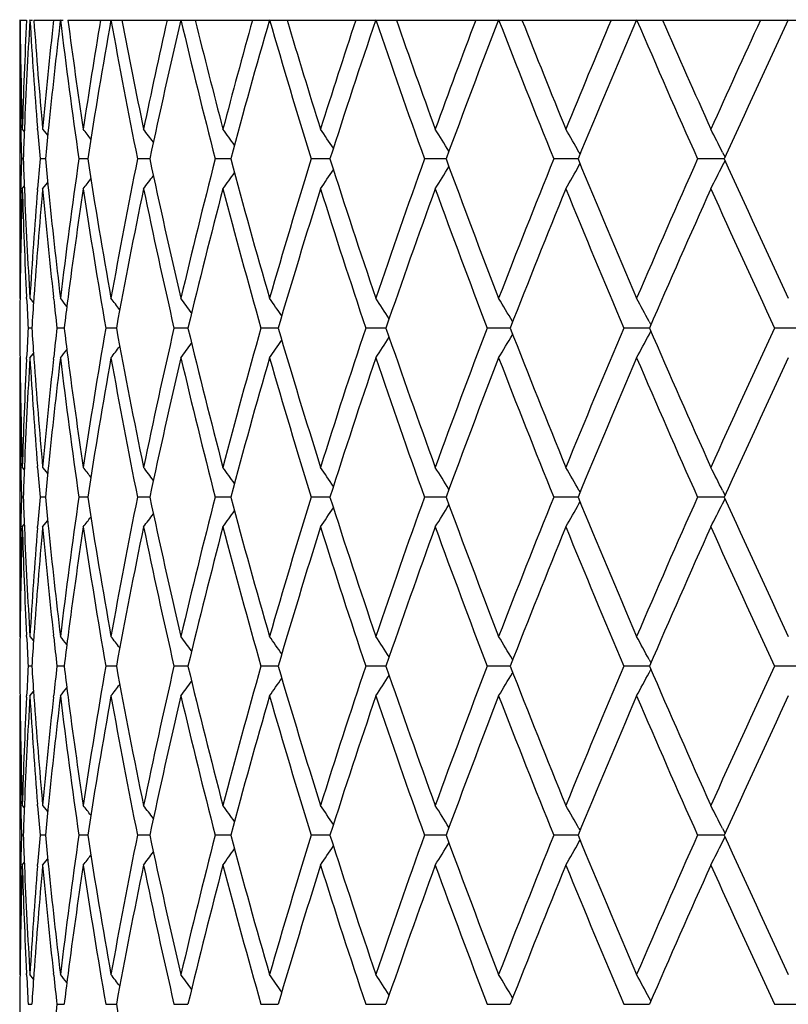
# Model space of a CAD drawing. Units: inches. Extents: x 0 to 11, y 0 to 8.5.
# Drawn here: x 8.6 to 8.7, y 1.7 to 1.9 of the extents above; entities that cross this region are included whole.
import ezdxf

# ---------------------------------------------------------------- set-up
doc = ezdxf.new("R2010")
doc.units = ezdxf.units.IN
doc.header["$LTSCALE"] = 0.605
doc.header["$MEASUREMENT"] = 0
doc.layers.get('0').update_dxf_attribs({"linetype": 'CONTINUOUS'})

msp = doc.modelspace()

# ---------------------------------------------------------------- linework, layer by layer
at = {"color": 7, "linetype": 'Continuous'}
for p, q in [((8.5688025414, 1.8515567914), (8.5688025414, 1.8141972407)), ((8.5688455026, 1.8515145706), (8.5697303539, 1.8515145706)), ((8.5701379382, 1.8515145706), (8.5705196844, 1.8515145706)), ((8.5701720675, 1.8515567915), (8.5701680553, 1.8514887579)), ((8.5701766649, 1.8514823135), (8.5701720675, 1.8515567915)), ((8.570699233, 1.8515145706), (8.5746342459, 1.8515145706)), ((8.5742656412, 1.8515567915), (8.5742478989, 1.8514073019)), ((8.575271235, 1.8515145706), (8.675604055099999, 1.8515145706)), ((8.568946629500001, 1.8368654403), (8.5689432457, 1.837028515)), ((8.5691451577, 1.8368695598), (8.5694158453, 1.8365349094)), ((8.5691451577, 1.8368695598), (8.5694157948, 1.8365348684)), ((8.5694353795, 1.837028515), (8.569428627, 1.8368583136)), ((8.5712059094, 1.8368149572), (8.5711886225, 1.837028515)), ((8.5718804562, 1.8368695598), (8.5725591345, 1.8360199572)), ((8.5726596321, 1.837028515), (8.5726362828, 1.8367942319)), ((8.5692763949, 1.8328770203), (8.569035132, 1.8328770207)), ((8.5722515385, 1.8328770194), (8.57153036, 1.8328770207)), ((8.577927942999999, 1.8328770186), (8.5767347537, 1.8328770207)), ((8.5862434171, 1.8328770179), (8.584591292799999, 1.8328770207)), ((8.5971068573, 1.8328770172), (8.595013899400001, 1.8328770207)), ((8.610399243, 1.8328770165), (8.6078883811, 1.8328770207)), ((8.62597494, 1.8328770159), (8.6230736825, 1.8328770207)), ((8.6436632971, 1.8328770152), (8.6404034303, 1.8328770207)), ((8.6437887269, 1.8337669551), (8.6439283557, 1.8335188236)), ((8.663270516499999, 1.8328770145), (8.659687756, 1.8328770207)), ((8.6630413959, 1.8337669551), (8.6633731758, 1.8331036856)), ((8.6630413959, 1.8337669551), (8.663373132, 1.8331036304)), ((8.6437887253, 1.8319870618), (8.643928314, 1.8322352651)), ((8.6630413946, 1.8319870618), (8.6633731365, 1.8326504045)), ((8.568943252999999, 1.828725958), (8.5689464198, 1.828888552)), ((8.5691451577, 1.8288844328), (8.5694157981, 1.8292191309)), ((8.569428415399999, 1.8288956786), (8.569435364, 1.8287259584)), ((8.5711886527, 1.828725958), (8.5712056391, 1.8289390364)), ((8.5718804562, 1.8288844328), (8.5725591223, 1.8297340678)), ((8.5726360095, 1.8289597615), (8.5726595939, 1.8287259584)), ((8.568846754099999, 1.8143556043), (8.5688452499, 1.8141968361)), ((8.569733794, 1.8141749243), (8.569724594, 1.8143556039)), ((8.5707074821, 1.8143556043), (8.5706938944, 1.8141608362)), ((8.5733597246, 1.8140969407), (8.5733313841, 1.8143556038)), ((8.5733600321, 1.8140969407), (8.5733313841, 1.8143556039)), ((8.5752863915, 1.8143556043), (8.5752494716, 1.8140700427)), ((8.5688025414, 1.8141972407), (8.5688447884, 1.814145125)), ((8.5701720675, 1.8141972407), (8.5706546662, 1.8135976851)), ((8.653188159199999, 1.8110945145), (8.6534293857, 1.8106412372)), ((8.5704235814, 1.8102045391), (8.5699416821, 1.8102045391)), ((8.5747552962, 1.8102045392), (8.5737967668, 1.8102045391)), ((8.5817608457, 1.8102045392), (8.580336186, 1.8102045391)), ((8.5913634741, 1.8102045392), (8.5894882925, 1.8102045391)), ((8.6034579725, 1.8102045393), (8.6011528139, 1.8102045391)), ((8.617911830499999, 1.8102045393), (8.6152019512, 1.8102045391)), ((8.6345666877, 1.8102045393), (8.6314817793, 1.8102045391)), ((8.6532400699, 1.8102045394), (8.649813932699999, 1.8102045391)), ((8.653188159199999, 1.8093145648), (8.653429382, 1.8097678454)), ((8.673737215900001, 1.8102045394), (8.6699975608, 1.8102045391)), ((8.5701720675, 1.8062118398), (8.5706546031, 1.8068114459)), ((8.5752491391, 1.8063390377), (8.575286391599999, 1.8060534712)), ((8.5688025414, 1.8062118398), (8.568844759700001, 1.8062639786)), ((8.5688025414, 1.8062118398), (8.5688025414, 1.7688522987)), ((8.568845047, 1.8062122444), (8.568846754099999, 1.8060534712)), ((8.569724594, 1.8060534708), (8.5697335669, 1.8062341562)), ((8.5706936517, 1.8062482443), (8.5707074822, 1.8060534712)), ((8.573331384, 1.8060534708), (8.5733597251, 1.8063121397)), ((8.5689466272, 1.7915205191), (8.568943252999999, 1.791683122)), ((8.5691451577, 1.7915246389), (8.5694158483, 1.7911899823)), ((8.5694353639, 1.7916831224), (8.569428630099999, 1.7915133925)), ((8.5712059019, 1.7914700347), (8.5711886528, 1.791683122)), ((8.5718804562, 1.7915246389), (8.572559141000001, 1.7906750214)), ((8.5726595937, 1.7916831224), (8.5726362912, 1.7914493097)), ((8.6437887235, 1.7884220139), (8.6439283604, 1.7881738657)), ((8.6630413929, 1.7884220139), (8.6633731782, 1.7877587274)), ((8.6630413929, 1.7884220139), (8.6633731344, 1.7877586722)), ((8.569276394800001, 1.787532057), (8.5690351321, 1.7875320566)), ((8.5722515381, 1.7875320578), (8.5715303603, 1.7875320566)), ((8.5779279424, 1.7875320585), (8.5767347543, 1.7875320566)), ((8.5862434163, 1.7875320591), (8.5845912936, 1.7875320566)), ((8.5971068562, 1.7875320597), (8.5950139004, 1.7875320566)), ((8.6103992416, 1.7875320603), (8.6078883823, 1.7875320566)), ((8.6259749383, 1.7875320609), (8.6230736839, 1.7875320566)), ((8.6436632953, 1.7875320615), (8.6404034318, 1.7875320566)), ((8.6437887251, 1.7866421217), (8.6439283056, 1.7868903083)), ((8.6632705145, 1.7875320621), (8.6596877577, 1.7875320566)), ((8.663041394299999, 1.7866421217), (8.6633731304, 1.7873054467)), ((8.5718804562, 1.7835395178), (8.5725591146, 1.7843891371)), ((8.5689432529, 1.7833809346), (8.5689464218, 1.7835436374)), ((8.5691451577, 1.7835395178), (8.569415794500001, 1.7838742091)), ((8.5694284114, 1.7835507639), (8.5694353643, 1.783380935)), ((8.5711886521, 1.7833809346), (8.571205647000001, 1.7835941208)), ((8.572635999700001, 1.7836148453), (8.572659594600001, 1.783380935)), ((8.5688025414, 1.7688522987), (8.5688447893, 1.7688001825)), ((8.5688467553, 1.7690106983), (8.5688452508, 1.768851894)), ((8.56973379, 1.7688299826), (8.5697245884, 1.7690106979)), ((8.5701720675, 1.7688522987), (8.5706546728, 1.7682527422)), ((8.5707074902, 1.7690106983), (8.5706939002, 1.7688158945)), ((8.5733597151, 1.7687519993), (8.5733313714, 1.7690106972)), ((8.5733600229, 1.7687519999), (8.5733313716, 1.7690106979)), ((8.5752864063, 1.7690106983), (8.5752494827, 1.7687251017)), ((8.6531882278, 1.7657494828), (8.6534294348, 1.7652962481)), ((8.5704235894, 1.7648595428), (8.569941675599999, 1.7648595455)), ((8.574755311699999, 1.7648595403), (8.5737967531, 1.7648595455)), ((8.581760869, 1.764859538), (8.5803361654, 1.7648595455)), ((8.5913635049, 1.7648595359), (8.5894882651, 1.7648595455)), ((8.6034580108, 1.7648595339), (8.6011527801, 1.7648595455)), ((8.617911876, 1.7648595319), (8.6152019113, 1.7648595455)), ((8.6345667402, 1.7648595299), (8.6314817337, 1.7648595455)), ((8.653240129, 1.7648595279), (8.6498138821, 1.7648595455)), ((8.6531882284, 1.7639695432), (8.6534294482, 1.7644228262)), ((8.673737273099999, 1.7648595257), (8.6699975056, 1.7648595455)), ((8.5701720675, 1.7608666374), (8.5706546276, 1.7614662837)), ((8.5688025414, 1.7608666374), (8.5688447635, 1.7609187818)), ((8.5688025414, 1.7608666374), (8.5688025414, 1.7235071371)), ((8.5688450513, 1.7608670418), (8.568846755, 1.7607085936)), ((8.5697245901, 1.7607085932), (8.5697335471, 1.7608889548)), ((8.5706936799, 1.7609030442), (8.5707074877, 1.7607085936)), ((8.5733313754, 1.7607085932), (8.573359682000001, 1.7609669435)), ((8.575249189800001, 1.7609938439), (8.5752864018, 1.7607085936)), ((8.5689466116, 1.7461758884), (8.5689432477, 1.7463379965)), ((8.5691451577, 1.7461800084), (8.5694158776, 1.7458453161)), ((8.5694353751, 1.7463379969), (8.5694286609, 1.7461687607)), ((8.5712058404, 1.7461253995), (8.571188631, 1.7463379965)), ((8.5718804562, 1.7461800084), (8.5725592092, 1.7453303066)), ((8.5726596214, 1.7463379969), (8.5726363673, 1.7461046713)), ((8.6437889121, 1.7430770482), (8.643928540700001, 1.7428289138)), ((8.6630415608, 1.7430770482), (8.663373357200001, 1.7424137365)), ((8.6630415608, 1.7430770482), (8.663373313400001, 1.7424136813)), ((8.569276408, 1.7421870431), (8.569035122899999, 1.7421870421)), ((8.5722515738, 1.742187045), (8.5715303288, 1.7421870421)), ((8.5779280001, 1.7421870467), (8.576734700800001, 1.7421870421)), ((8.5862434956, 1.7421870482), (8.5845912187, 1.7421870421)), ((8.5971069564, 1.7421870497), (8.5950138049, 1.7421870421)), ((8.610399361599999, 1.7421870511), (8.6078882673, 1.7421870421)), ((8.625975077, 1.7421870525), (8.6230735506, 1.7421870421)), ((8.643663451, 1.742187054), (8.6404032817, 1.7421870421)), ((8.6632706858, 1.7421870555), (8.6596875925, 1.7421870421)), ((8.6630415563, 1.7412970745), (8.6633733039, 1.7419604171)), ((8.643788907100001, 1.7412970745), (8.6439284776, 1.7415452412)), ((8.5718804562, 1.7381941879), (8.5725591729, 1.7390438681)), ((8.5689432471, 1.7380359407), (8.568946409299999, 1.7381983081)), ((8.5691451577, 1.7381941879), (8.569415819, 1.7385289046)), ((8.569428437200001, 1.7382054354), (8.5694353764, 1.7380359407)), ((8.5711886286, 1.7380359407), (8.5712055965, 1.7382487943)), ((8.5726360631, 1.7382695212), (8.5726596245, 1.7380359407)), ((8.5688447859, 1.723455024), (8.5688025414, 1.7235071371)), ((8.568846752799999, 1.7236656359), (8.5688452473, 1.7235067325)), ((8.569733806799999, 1.723484821), (8.5697245998, 1.7236656355)), ((8.570654649, 1.7229075968), (8.5701720675, 1.7235071371)), ((8.5707074738, 1.7236656359), (8.5706938766, 1.7234707335)), ((8.5733597527, 1.7234068398), (8.5733313971, 1.7236656362)), ((8.5733600601, 1.7234068388), (8.5733313969, 1.7236656355)), ((8.5752863762, 1.7236656359), (8.5752494388, 1.7233799419)), ((8.5699416909, 1.7195145706), (8.570423570900001, 1.7195145706)), ((8.573796785, 1.7195145706), (8.5747552763, 1.7195145706)), ((8.5803362135, 1.7195145706), (8.5817608166, 1.7195145706)), ((8.589488329, 1.7195145706), (8.591363436, 1.7195145706)), ((8.601152858999999, 1.7195145706), (8.6034579259, 1.7195145706)), ((8.6152020045, 1.7195145706), (8.6179117758, 1.7195145706)), ((8.63148184, 1.7195145706), (8.6345666256, 1.7195145706)), ((8.6498140004, 1.7195145706), (8.6532400011, 1.7195145706)), ((8.653424812, 1.719959714), (8.653188111699999, 1.7204044767)), ((8.6699976345, 1.7195145706), (8.6737371411, 1.7195145706))]:
    msp.add_line(p, q, dxfattribs=at)
for centre, radius, start, end in [((9.3191243659, 1.8515587315), 0.7503218245000001, 180.0001481464, 181.1096201285), ((9.319648064199999, 1.8595513481), 0.7508455741, 180.6132848657, 181.7310729647), ((9.322218365, 1.8141118951), 0.7534169941, 177.1544354621, 178.2690641236), ((9.3250507914, 1.8059961867), 0.7562523756999999, 176.5512744972, 177.648244452), ((9.3305668483, 1.897462591), 0.761779212, 183.4604228638, 184.5502160614), ((9.333011839500001, 1.9056303082), 0.7642310012000001, 184.0605528753, 185.1620984078), ((9.3411128016, 1.7673874044), 0.7723640145999999, 173.7468425972, 174.8386725759), ((9.3477837365, 1.7586962552), 0.7790720885, 173.1654981676, 174.2294114917), ((9.3608571838, 1.9460262535), 0.7922441127, 186.8484085056, 188.2111283791), ((9.3633463554, 1.9543548141), 0.794756888, 187.4348276464, 188.5009262281), ((9.377268163, 1.7173226728), 0.8088305052, 170.4499818553, 171.5004206997), ((9.3861084116, 1.7079014976), 0.8177863702, 169.8827224516, 171.2095148141), ((9.4080483372, 1.9991757917), 0.8400814158, 190.1205530191, 191.417430025), ((9.4117320974, 2.0078822334), 0.8438351632, 190.6789695181, 191.6926239299), ((9.432012410499999, 1.6616879411), 0.8645395217, 167.3162429917, 168.3092050912), ((9.4445561609, 1.6509498081), 0.8773814871, 166.7828175495, 168.0327552119), ((9.475044989, 2.0593881048), 0.9087144709999999, 193.2210858668, 194.4340471314), ((9.4800563337, 2.0686334943), 0.9138818906, 193.7436805873, 194.6908704133), ((9.5075717812, 1.5979291282), 0.9423177957, 164.3887937605, 165.3113268924), ((9.524350473, 1.5853448964), 0.9597149958, 163.8957209017, 165.0531716614), ((9.5647977788, 2.1295253641), 1.0018362317, 196.1086138331, 197.2237874421), ((9.5713477951, 2.1395042338), 1.0086830041, 196.589370445, 197.4593759604), ((9.60747905, 1.5229177857), 1.0465451541, 161.7006053755, 162.5430724893), ((9.6293302448, 1.5078149199), 1.0695259495, 161.2526011031, 162.3061375959), ((9.6819544396, 2.2132546501), 1.1251291475, 198.7519869369, 199.7596139566), ((9.690377630499999, 2.224221179), 1.134064453, 199.1866599196, 199.971976577), ((9.7373069462, 1.4325200615), 1.1839772352, 159.2747349164, 160.0306161668), ((9.7655640314, 1.4139723602), 1.214143492, 158.8748765414, 159.816939465), ((9.833917321900001, 2.3156641198), 1.2874621519, 201.1298191734, 202.0237747892), ((9.8447555758, 2.3279806036), 1.2991338885, 201.5157319074, 202.2116838688), ((9.9060239976, 1.320808948), 1.3652874724, 157.1255289756, 157.7909653588), ((9.9428764312, 1.2974278959), 1.4052261561, 156.7755364568, 157.6018052768), ((10.0328612669, 2.4444327853), 1.5031985711, 203.2291593515, 204.0062512627), ((10.0470289024, 2.4586650623), 1.518682438, 203.5649044869, 204.1690892258), ((10.1286487076, 1.1785268154), 1.6081111152, 155.2603422792, 155.8335515172), ((10.1778758083, 1.1480369639), 1.6622379864, 154.9609079121, 155.6695416714), ((9.319949067000001, 1.8515740177), 0.7511466670999999, 181.1220090308, 181.4263122182), ((9.3220720713, 1.8061292412), 0.7532707045999999, 177.6620160881, 177.9650647387), ((9.3345380213, 1.8977752712), 0.7657626748, 184.5659949056, 184.8616388227), ((9.3409814966, 1.7594073167), 0.7722328253, 174.2486275921, 174.5406615579), ((8.220326429, 1.557295064), 0.4534391723, 37.8549462442, 38.0656876929), ((8.225278533400001, 1.5642846212), 0.4516584709000001, 36.8450839255, 37.12242014280001), ((8.2308495958, 1.5730511618), 0.4505243026, 35.5064270285, 35.8440340504), ((8.236149533099999, 1.5832546367), 0.4510416973, 33.8225522025, 34.2141132314), ((8.2397174641, 1.5944167975), 0.4548112734, 31.7758739166, 32.21408832780001), ((8.2394508853, 1.6060768258), 0.4640386676, 29.3846673856, 29.8252733092), ((8.2320117955, 1.6177481327), 0.4821313598, 26.6186249158, 27.0317972586), ((9.3199225849, 1.8141804343), 0.7511201829, 178.5736688059, 178.8779865713), ((9.3220704392, 1.8596250806), 0.7532690834, 182.0349609805, 182.3380141323), ((9.3341515681, 1.7680099267), 0.7653749714, 175.138233355, 175.4340307333), ((9.3405989294, 1.9063100562), 0.7718485048999999, 185.4593306408, 185.7515137196), ((9.3581303481, 1.7200882708), 0.7894937472, 171.7865012127, 173.1539692964), ((9.382844391799999, 1.9573089637), 0.8144776204, 188.7877851385, 190.1199683745), ((9.403950014500001, 1.667357821), 0.8359098757, 168.5793387675, 169.8826886355), ((9.4399451051, 2.0137740991), 0.8726570473, 191.9638548095, 193.2205603198), ((9.469397243, 1.6077561402), 0.9028984673999999, 165.5620524059, 166.7828278042), ((9.5181918, 2.0786981042), 0.953323384, 194.9429404998, 196.1081522589), ((9.5573196136, 1.5384675637), 0.9940304792, 162.7718414581, 163.8957729036), ((9.621308234299999, 2.1552982482), 1.0610807874, 197.6896610365, 198.7515833612), ((9.6722040243, 1.4559056744), 1.1148012693, 160.2357270653, 161.2526897606), ((9.755175929, 2.2478656381), 1.2030421577, 200.178704291, 201.1294609179), ((9.821185207200001, 1.3551251871), 1.2737709446, 157.9714302802, 158.8749952205), ((9.929295468400001, 2.3626138019), 1.3904931334, 202.3938069188, 203.228831008), ((10.0159613612, 1.2287111542), 1.4847540155, 155.9889321796, 156.7756780979), ((10.1596708796, 2.5093492608), 1.6422024137, 204.3261245094, 205.0434043104), ((8.2361934618, 2.0824675629), 0.450987494, 325.7860888202, 326.1777015725999), ((8.2397607629, 2.0713080715), 0.4547591146, 327.7861080187, 328.2243775484001), ((8.239495345, 2.0596499243), 0.4639865476, 330.1749146084001, 330.6155725368), ((8.232059206699999, 2.0479800054), 0.4820773775, 332.9683789206, 333.3816000296), ((8.2203726132, 2.1084206426), 0.4533792054, 321.9345230047, 322.1452954902), ((8.2253229368, 2.1014336933), 0.4516015335, 322.8777891303, 323.1551642355), ((8.2308945263, 2.0926683756), 0.450467705, 324.1561719197999, 324.4938256628), ((9.319963847, 1.8061960995), 0.7511614105, 178.2691556577, 179.3776112974), ((9.3227216332, 1.8516624775), 0.7539206481999999, 181.7313287081, 182.8363723968), ((9.3343101204, 1.7600184826), 0.7655334818999999, 174.8388024304, 175.92975628), ((9.3424030513, 1.8984961463), 0.773660688, 185.1622873285, 186.2436318001), ((9.3656761624, 1.7110721704), 0.7971094389, 171.5005824654, 172.5551126634), ((9.3818769826, 1.9491636416), 0.8134969458, 188.5026138582, 189.8353241705), ((9.4129834552, 1.6576339423), 0.8451087504000001, 168.3087808081, 169.5991530293), ((9.4385601236, 2.0054806658), 0.8712380501000001, 191.6946424564, 192.9520983291), ((9.4817790787, 1.5966965525), 0.9156558305, 165.3108070849, 166.5159343163), ((9.5163232362, 2.0701950538), 0.9513842387, 194.6931085102, 195.859303555), ((9.5736405025, 1.5255631908), 1.0110760774, 162.5424908123, 163.6488663519), ((9.618852434099999, 2.1465058808), 1.0584955759, 197.4617326643, 198.5248749726), ((9.6933949256, 1.4404781005), 1.1372605363, 160.030003699, 161.0282045745), ((9.751968443500001, 2.2386724772), 1.1996145793, 199.9743696953, 200.9265791707), ((9.8487456692, 1.3361940335), 1.303424935, 157.7903477018, 158.6745299125), ((9.9250670384, 2.352850995), 1.3859060789, 202.214053457, 203.0507516039), ((10.0524076605, 1.204734507), 1.5245536748, 155.8329474376, 156.6001328439), ((10.1539576626, 2.4987385345), 1.6359146208, 204.1713972688, 204.890553781), ((9.3189739292, 1.8141968172), 0.7501713878, 178.890239597, 179.9999676508), ((9.3242809313, 1.8597186611), 0.7554815537999999, 182.3511487634, 183.4544405063), ((9.3294154563, 1.7683723377), 0.7606250358, 175.4489446378, 176.5460452615), ((9.346126634400001, 1.9068741589), 0.7774049164, 185.7693713489, 186.8466955939), ((9.318959354, 1.8062109969), 0.750156815, 179.3900428326, 179.6949781806), ((9.3249944159, 1.8517727404), 0.7561961029000001, 182.8499019034, 183.1511450276), ((9.329419643200001, 1.7603822148), 0.7606295220999999, 175.9456464618, 176.2443554574), ((9.3479767405, 1.8991008748), 0.7792670852, 186.2623938305, 186.550382143), ((8.2183896657, 1.5319715914), 0.4542015269, 38.2411231797, 38.4159981878), ((9.3569549621, 1.7122397939), 0.7883104670000001, 172.5780607672, 172.8612960308), ((8.2227675038, 1.5379414222), 0.452410567, 37.3901748692, 37.6351266267), ((8.2281355585, 1.5458675017), 0.4508304507, 36.21784838170001, 36.52617210189999), ((8.2337063635, 1.555395506), 0.450374065, 34.7087077437, 35.0742357376), ((8.2383578721, 1.5661348121), 0.4522863725, 32.84563291020001, 33.26164543329999), ((8.2403227428, 1.5775946984), 0.4584637613000001, 30.6178275162, 31.0694615872), ((8.2370158174, 1.5893274269), 0.4715719025, 28.0519576503, 28.4799758061), ((9.318960231, 1.8141980835), 0.750157692, 180.3050216286, 180.6099564433), ((9.3249954279, 1.7686363074), 0.7561971151000001, 176.8488568819, 177.1500994286), ((9.3294203977, 1.8600268825), 0.7606302761, 183.7556422547, 184.0543507818), ((9.347535736900001, 1.7213577707), 0.7788233061, 173.4495395386, 173.7376917844), ((9.3564398765, 1.9081034187), 0.7877911890000001, 187.1386061947, 187.4220279935), ((9.3787231022, 1.6717545431), 0.8103024555, 170.1620516519, 171.5000166628), ((9.4090406174, 1.9620053779), 0.8410917322, 190.397761447, 191.6942971327), ((9.4340696341, 1.6159094781), 0.8666419176000001, 167.0445711438, 168.3086964787), ((9.476390349199999, 2.022360226), 0.9101003219, 193.4803823685, 194.6928667109), ((9.510302727200001, 1.5518584466), 0.9451435173999999, 164.1368510879, 165.3107470958), ((9.5665510118, 2.0926912453), 1.0036667461, 196.3470439537, 197.4615876635), ((9.6109974003, 1.4764545486), 1.0502369411, 161.4709506004, 162.5424536098), ((9.6842024318, 2.1766808634), 1.1275107729, 198.9674730211, 199.9743060331), ((9.7417949448, 1.3855304393), 1.188757089, 159.0690786864, 160.0299856487), ((8.24032298, 2.0428143388), 0.4584635357, 328.9305277466, 329.3821619043), ((9.8368008493, 2.2794451288), 1.2905633316, 201.3210570911, 202.214051407), ((9.9117821683, 1.2730970402), 1.3715131399, 156.9448651108, 157.7903441508), ((8.2370163288, 2.0310814721), 0.4715713663, 331.5200139508, 331.9480324579), ((10.0366177611, 2.4087156228), 1.5072986946, 203.3954683117, 204.1714365259), ((10.1361964206, 1.1297766402), 1.6163914198, 155.1051105896, 155.8329535914), ((8.2227679172, 2.0824674533), 0.4524101145, 322.364861962, 322.6098137989), ((8.2281358986, 2.074541438), 0.4508300937, 323.4738165497, 323.7821403205), ((8.2337068951, 2.0650133102), 0.4503734781, 324.9257529104, 325.2912811687), ((8.2383582187, 2.0542741456), 0.4522860153, 326.7383434959, 327.1543561221), ((8.2183901738, 2.088437202), 0.4542009504, 321.5839903638001, 321.7588654689), ((9.3191127456, 1.8062136105), 0.7503102043000001, 180.0001352213, 181.1096579638), ((9.3196634816, 1.8142068007), 0.7508609958, 180.6221664919, 181.7310659182), ((9.3221508865, 1.768769367), 0.7533494741, 177.1632092522, 178.269091012), ((9.3250292899, 1.7606524667), 0.7562308395, 176.5461056422, 177.6483041404), ((9.3304500697, 1.852109147), 0.7616621320999999, 183.4547025478, 184.5503092984), ((9.3331253978, 1.8602949261), 0.7643449570999999, 184.0693940828, 185.1620446527), ((9.3409427406, 1.7220587835), 0.7721931769, 173.7553421777, 174.8387419632), ((9.3477875566, 1.7133513034), 0.7790758839, 173.1544586734, 174.2294721493), ((9.3607220975, 1.9006633941), 0.7921078548999999, 186.8482875741, 188.2112427731), ((9.3635665429, 1.9090414302), 0.7949793184, 187.4434721777, 188.5008283018), ((9.3861722573, 1.6625459719), 0.8178510805, 169.8827789034, 171.2094671518), ((9.4078408078, 1.9537912919), 0.8398701661, 190.1203848048, 191.4175888703), ((9.4446506355, 1.6055838357), 0.8774782654000001, 166.7828917967, 168.0326924036), ((9.4747475929, 2.0139698501), 0.9084081923999999, 193.2208750211, 194.4342460423), ((9.524484018099999, 1.5399629587), 0.9598535598000001, 163.895810977, 165.0530953766), ((9.5643835299, 2.0840562622), 1.0014038006, 196.1083655952, 197.2240214832), ((9.629515876900001, 1.4624090104), 1.0697213244, 161.2527048985, 162.3060496229), ((9.6813816979, 2.1677094487), 1.1245224329, 198.7517067243, 199.759878028), ((9.765822072, 1.3685303313), 1.2144191784, 158.8749919533, 159.8168415885), ((9.833120355, 2.2700037787), 1.286605076, 201.129512253, 202.0240639351), ((9.9432397308, 1.2519303881), 1.4056201746, 156.775661493, 157.6016991868), ((10.0317317072, 2.3985936453), 1.5019656669, 203.2288306145, 204.0065608824), ((10.17840048, 1.1024511731), 1.6628152809, 154.9610407578, 155.6694289074), ((9.3199245461, 1.8062286831), 0.7511221444, 181.1220139895, 181.4263305292), ((9.3220691395, 1.7607840657), 0.7532677822, 177.6619875087, 177.9650407549), ((9.3344876302, 1.8524268348), 0.7657121704000001, 184.5660328027, 184.8616995013), ((9.3409949592, 1.7140601954), 0.7722464325, 174.2485651587, 174.540597267), ((8.2203677235, 1.5119845606), 0.4533854404, 37.8547116232, 38.0654808933), ((8.2253181366, 1.5189717072), 0.4516075765, 36.8448437054, 37.122214694), ((8.2308893984, 1.5277369573), 0.4504740511, 35.5061831254, 35.8438316292), ((8.2361884423, 1.5379380628), 0.4509935825, 33.8223077221, 34.21391464), ((8.239755776900001, 1.549097827), 0.4547650246, 31.7756321107, 32.2138953483), ((8.2394900605, 1.5607560883), 0.4639926536, 29.38443696420001, 29.8250885448), ((8.2320532876, 1.5724260196), 0.4820840347, 26.6184090132, 27.031623897), ((9.319949428200001, 1.7688350371), 0.7511470286, 178.5736867545, 178.8779898542), ((9.3220697361, 1.8142797286), 0.7532683672, 182.0349333994, 182.3379830681), ((9.3342116889, 1.7226607047), 0.7654352365, 175.1382971914, 175.4340676145), ((9.3405788687, 1.8609622207), 0.7718282623, 185.4592601403, 185.7514472679), ((9.3582571549, 1.6747264099), 0.7896216667, 171.7866022451, 173.1538471987), ((9.38266104, 1.9119336644), 0.8142917870999999, 188.7876467032, 190.1201324458), ((9.4041516554, 1.621974296), 0.8361151587000001, 168.5794846981, 169.8825130724), ((9.4396726454, 1.9683685464), 0.8723779468999999, 191.9636713604, 193.2207775372), ((9.46969131, 1.5623385041), 0.9032013657, 165.562239101, 166.7826037343), ((9.5178060366, 2.0332463382), 0.9529231273000001, 194.9427169159, 196.1084168496), ((9.5577334501, 1.4929983198), 0.9944625558, 162.7720641416, 163.8955060402), ((9.62077189, 2.109777201), 1.0605162999, 197.6894026094, 198.7518890703), ((9.6727798409, 1.4103590564), 1.1154113538, 160.2359807116, 161.2523861047), ((9.754430943, 2.2022404502), 1.2022462364, 200.1784163479, 201.1298014535), ((9.8219895408, 1.3094614965), 1.2746361023, 157.9717099399, 158.874660674), ((8.239447484400001, 2.0143340109), 0.4640424929999999, 330.1747470975, 330.6153491905), ((9.9282483262, 2.3168291772), 1.389357463, 202.393494537, 203.2292003763), ((10.0171035738, 1.1828659276), 1.4860009506, 155.989233212, 156.775318189), ((8.2320084356, 2.0026624797), 0.4821350502, 332.9682217444, 333.3813907511001), ((10.1581626506, 2.46331204), 1.6405429325, 204.3257923353, 205.0437970286), ((8.2252756575, 2.0561264051), 0.4516619401, 322.8776029223, 323.1549370988001), ((8.2308469297, 2.0473596232), 0.4505274636, 324.1559884727, 324.4935930692), ((8.2361465588, 2.0371562533), 0.451045176, 325.7859088187, 326.1774667613001), ((8.2397141686, 2.0259941556), 0.4548150614, 327.7859330743, 328.2241437486), ((8.2203237454, 2.063115881), 0.4534424365, 321.9343356077, 322.1450756147001), ((9.3189708292, 1.768851832), 0.7501682879000001, 178.8902379333, 179.9999643568), ((9.319941895, 1.7608516956), 0.7511394531000001, 178.2691440474, 179.3776314496), ((9.322784310800001, 1.8063197868), 0.7539833644, 181.7313537526, 182.8363048678), ((9.3242236871, 1.814370974), 0.7554242482, 182.351125023, 183.4544942964), ((9.3294683548, 1.7230233888), 0.7606780795999999, 175.448966053, 176.5459840523), ((9.3342067228, 1.7146823163), 0.7654297165999999, 174.8387584003, 175.9298594746), ((9.3425394523, 1.8531642318), 0.7737977054999999, 185.1623372922, 186.2434895726), ((9.345999466, 1.861515556), 0.7772770263, 185.7693177509, 186.8468132903), ((9.3654827009, 1.6657551108), 0.7969139851, 171.5005074106, 172.5552955062), ((9.3820586331, 1.9038465763), 0.8136807175, 188.5026621489, 189.8350766808), ((9.4127228303, 1.6123415181), 0.8448428959000001, 168.3086851513, 169.5994683874), ((9.4388204819, 1.960190563), 0.8715041141, 191.6947016859, 192.9517783118), ((9.4814004777, 1.5514488987), 0.9152649408, 165.3106867922, 166.5163330605), ((9.5166837175, 2.0249458431), 0.9517572062, 194.6931772318, 195.8589192861), ((9.5731079978, 1.4803831159), 1.0105186483, 162.542348887, 163.6493384374), ((9.6193459358, 2.1013176912), 1.0590133643, 197.4618094194, 198.5244352807), ((9.692652949500001, 1.3953994167), 1.1364722487, 160.0298432543, 161.0287395721), ((9.7526460851, 2.1935757194), 1.2003362281, 199.9744530949, 200.9260928372), ((9.8477061691, 1.2912692156), 1.3023037632, 157.7901717698, 158.6751176518), ((9.9260109721, 2.3078938836), 1.3869265679, 202.214142233, 203.050226923), ((10.0509247074, 1.1600495383), 1.5229305131, 155.832758838, 156.6007638567), ((10.1553071895, 2.4540022254), 1.6373950319, 204.171490298, 204.8899982915), ((9.3189895237, 1.7608658176), 0.7501869845999999, 179.3900492887, 179.694976263), ((9.3250418973, 1.8064292961), 0.7562436043, 182.8498363859, 183.1510644578), ((9.3294327856, 1.7150373789), 0.760642618, 175.9457244186, 176.2444321104), ((9.3480396002, 1.8537609631), 0.779330128, 186.2622572165, 186.5502260092), ((8.2183631402, 1.4866022642), 0.4542374623, 38.2414666839, 38.416329198), ((9.3569459842, 1.6668980536), 0.7883011395999999, 172.5782070881, 172.861449421), ((8.2227416502, 1.4925732651), 0.4524452167, 37.390520306, 37.6354555463), ((8.2281102925, 1.5005006584), 0.4508637896, 36.218193429, 36.52649761090001), ((8.2336808912, 1.5100296058), 0.450406955, 34.709049989, 35.0745556795), ((8.2383325978, 1.5207703454), 0.4523182148, 32.8459687575, 33.2619575532), ((8.2402973683, 1.5322316562), 0.4584948367, 30.61814459650001, 31.0697625493), ((8.2369894288, 1.5439654966), 0.4716031985, 28.0522578982, 28.4802611824), ((9.318933273999999, 1.7688531383), 0.750130735, 180.3050362819, 180.6099980293), ((9.3249691314, 1.7232921328), 0.7561708198999999, 176.8488093403, 177.1500781379), ((9.329392417200001, 1.8146810694), 0.7606022942, 183.7557187495, 184.0544538905), ((9.3475074671, 1.6760145366), 0.7787950337, 173.4494309919, 173.7376087563), ((9.356406721, 1.8627561464), 0.7877579926, 187.1387415509, 187.4221900703), ((9.3785965173, 1.6264285358), 0.8101745082999999, 170.1618452861, 171.4999960198), ((9.4091081517, 1.9166759146), 0.8411609389, 190.3979719591, 191.6943764058), ((9.4338889862, 1.5706017741), 0.8664575348000001, 167.0442964877, 168.3086669947), ((9.476496472100001, 1.9770449976), 0.9102104320000001, 193.4806475848, 194.6929626369), ((9.5100535238, 1.5065785043), 0.9448860556, 164.1365155084, 165.310709608), ((9.5667072676, 2.0473977932), 1.0038311583, 196.3473572378, 197.4616979865), ((9.610657391, 1.4312159903), 1.0498807714, 161.4705620717, 162.5424090763), ((9.6844267486, 2.1314203286), 1.127750323, 198.9678274494, 199.9744285037), ((9.7413296315, 1.3403537772), 1.1882623883, 159.0686452238, 160.0299350703), ((9.837121674199999, 2.2342347408), 1.2909110969, 201.3214458883, 202.2141838985), ((9.911136305700001, 1.2280146703), 1.3708160622, 156.9443943457, 157.7902885072), ((10.0370822114, 2.3635835014), 1.5078094397, 203.3958851562, 204.1715771044), ((10.1352767976, 1.0848428213), 1.6153842109, 155.1046095014, 155.8328937968), ((8.2281478872, 2.0291830813), 0.4508126305, 323.4742531341, 323.7826051699), ((8.233718774, 2.0196556457), 0.450356595, 324.9261820437, 325.2917428166), ((8.2383693139, 2.0089177137), 0.4522705788, 326.7387621263, 327.154809813), ((8.2403333803, 1.9974590994), 0.4584494475, 328.9309314029, 329.3826037623), ((8.2370267617, 1.985727026), 0.4715577882, 331.5203967064, 331.9484508659), ((8.2184041151, 2.0430764516), 0.4541803661, 321.5844343577999, 321.759327369), ((8.222780865399999, 2.037107868), 0.4523910779, 322.3653031411, 322.6102787271), ((9.3191202499, 1.7608682825), 0.7503177086, 180.0001256214, 181.1096314121), ((9.319654957400001, 1.76886209), 0.7508524731, 180.6221862883, 181.7310794464), ((9.322107508, 1.7234260325), 0.7533060762, 177.1631631965, 178.2690898762), ((9.325090728, 1.7153045724), 0.7562923281999999, 176.5461824846, 177.6482855282), ((9.3304026234, 1.8067598001), 0.7616145222, 183.4546064059, 184.5502757818), ((9.3331521095, 1.8149530835), 0.7643718114, 184.0694789468, 185.16207263), ((9.34085237, 1.6767222001), 0.7721024487, 173.7552246292, 174.8387334171), ((9.3478968225, 1.6679950914), 0.7791856831, 173.1546125487, 174.2294687104), ((9.3605836735, 1.8552987855), 0.7919681045, 186.8480877536, 188.211269488), ((9.3636319123, 1.8637071533), 0.7950455001000001, 187.4436194902, 188.5008698555), ((9.386350309800001, 1.6171723463), 0.8180313574, 169.8830097462, 171.2093919672), ((9.407620490800001, 1.9084025554), 0.8396456273999999, 190.1201020723, 191.417639502), ((9.4449048757, 1.560183624), 0.8777383484000001, 166.7831906094, 168.0326077848), ((9.474425831900001, 1.9685432318), 0.9080763392, 193.2205172944, 194.4343188034), ((9.524835569, 1.4945225212), 0.9602177322, 163.8961700022, 165.0530030919), ((9.5639299699, 2.0385723704), 1.000929568, 196.1079418948, 197.2241141975), ((9.629997190800001, 1.4169085564), 1.0702269995, 161.2531158892, 162.3059513666), ((9.6807494365, 2.1221396529), 1.1238515321, 198.7512264505, 199.7599883301), ((9.7664836953, 1.3229398377), 1.2151247421, 158.8754467268, 159.8167389062), ((9.8322352922, 2.2243038418), 1.285651644, 201.1289845971, 202.0241894413), ((9.944163235, 1.2062020197), 1.4066199401, 156.7761523344, 157.6015934371), ((10.0304716247, 2.3526914756), 1.5005880602, 203.2282641484, 204.0066993179), ((10.1797250247, 1.0565038968), 1.6642701636, 154.9615606631, 155.6693212529), ((9.319888606100001, 1.7608825546), 0.7510861970999999, 181.121953441, 181.4263137962), ((9.322115032300001, 1.7154368103), 0.7533137125, 177.661930457, 177.9649943353), ((9.3343641786, 1.8070715063), 0.7655883203, 184.5659702321, 184.8617131995), ((9.3411268911, 1.6687015587), 0.7723790266, 174.2485122146, 174.5405222215), ((8.2204408821, 1.4666967203), 0.4532928274, 37.8546978677, 38.0655308849), ((8.2253926321, 1.4736829713), 0.4515144443, 36.8448091781, 37.1222644124), ((8.2309650215, 1.4824464812), 0.4503810382, 35.5061297058, 35.84388058230001), ((8.236266219500001, 1.49264586), 0.4508997858, 33.8222366007, 34.2139626901), ((8.2398365625, 1.5038036592), 0.4546697742, 31.7755449464, 32.2139420586), ((8.2395747585, 1.5154595969), 0.4638952319, 29.3843416232, 29.8251332568), ((8.2321435889, 1.5271270668), 0.4819828386, 26.6183196147, 27.0316658276), ((9.319935517000001, 1.7234908967), 0.7511331092, 178.5737270099, 178.8780597646), ((9.3221475641, 1.7689376567), 0.7533462374, 182.0349469058, 182.3379891514), ((9.3341040354, 1.6773257314), 0.7653271508, 175.1383633704, 175.4341989594), ((9.3407482122, 1.8156331954), 0.7719983236, 185.459245968, 185.7513917983), ((9.358232575, 1.6293876257), 0.7895965019, 171.7867954473, 173.154094052), ((9.3829027012, 1.8666252913), 0.8145361526, 188.7875975194, 190.1196930359), ((9.4040893347, 1.5766455789), 0.8360509184, 168.5797348073, 169.8828722529), ((9.4400133812, 1.9230944815), 0.8727259121, 191.9635921301, 193.2202053659), ((9.4695826663, 1.5170263281), 0.9030880579999999, 165.5625396566, 166.783065026), ((9.5182729493, 1.988024068), 0.9534058053, 194.9426101939, 196.1077268773), ((9.5575649438, 1.4477117715), 0.9942844034, 162.7724081594, 163.8960575791), ((9.621406549400001, 2.0646320137), 1.0611815572, 197.6892713683, 198.7510972816), ((9.6725303762, 1.3651114985), 1.115143755, 160.2363611816, 161.253015363), ((9.7552979016, 2.157210579), 1.2031685627, 200.178263725, 201.1289237648), ((9.821625643700001, 1.2642734969), 1.2742400186, 157.9721202019, 158.8753552836), ((9.9294513147, 2.2719752894), 1.3906566941, 202.3933236275, 203.2282518336), ((10.016569933, 1.1377708688), 1.4854119282, 155.9896671924, 156.7760665322), ((10.1598776208, 2.4187363577), 1.6424223981, 204.3256060466, 205.0427913173), ((8.2309466988, 2.0019462664), 0.4504067541, 324.1555713351, 324.4932931087), ((8.2362485238, 1.9917454799), 0.4509240587, 325.7855002540001, 326.1771946370001), ((8.2398194685, 1.9805861955), 0.454692584, 327.7855368345, 328.2239008694), ((8.239557896200001, 1.9689289205), 0.4639169833, 330.1743680737, 330.6151308224), ((8.2321266064, 1.9572602145), 0.4820039127, 332.9678661571, 333.3811862434999), ((8.2204211829, 2.0176985319), 0.453321319, 321.9339089898, 322.1447216427), ((8.2253738798, 2.0107109095), 0.4515412763, 322.8771800534, 323.1546100996001), ((9.3190177122, 1.723506679), 0.7502151708, 178.8902951427, 179.9999650153), ((9.319915634400001, 1.7155066225), 0.7511131968000001, 178.2691031173, 179.3776087695), ((9.3227109619, 1.7609728252), 0.7539099996999999, 181.7313982202, 182.8364364811), ((9.3243064267, 1.7690290198), 0.7555070308, 182.3510980103, 183.4543590055), ((9.32950675, 1.6776774637), 0.7607164511, 175.4491257376, 176.5461008749), ((9.3342434588, 1.6693321374), 0.7654667398, 174.8386442775, 175.9296726191), ((9.3424350272, 1.8078113909), 0.7736930282, 185.1624791327, 186.2437580684), ((9.3461320037, 1.8161825548), 0.7774100684999999, 185.7692154681, 186.8465386177), ((9.3655886395, 1.6203913652), 0.797021482, 171.5003236826, 172.554950677), ((9.3820373506, 1.8585025199), 0.8136598572, 188.5029724157, 189.8353969808), ((9.4128133475, 1.5669733513), 0.8449361629000001, 168.3084124895, 169.5990302838), ((9.438812176699999, 1.9148500363), 0.8714969548999999, 191.695121581, 192.9521866388), ((9.4815504014, 1.5060587179), 0.9154213376000001, 165.3103508253, 166.5157705782), ((9.5166916272, 1.979611485), 0.9517676401999999, 194.693695347, 195.8594052665), ((9.5733352727, 1.4349590778), 1.0107590672, 162.541957743, 163.648666075), ((9.6193752855, 2.0559932929), 1.0590476424, 197.462413184, 198.5249879481), ((9.692985532, 1.3499239852), 1.1368292669, 160.0294051968, 161.0279725495), ((9.752705261200001, 2.1482669812), 1.2004043443, 199.9751297128, 200.9267013568), ((9.8481885905, 1.2457152002), 1.3028292749, 157.7896947321, 158.6742709305), ((9.9261137836, 2.2626098166), 1.3870449102, 202.2148794088, 203.0508811144), ((10.0516310762, 1.1143724106), 1.5237108104, 155.8322501185, 156.5998514473), ((10.1554775293, 2.4087579843), 1.6375918298, 204.1722767137, 204.8906889384), ((9.3189305824, 1.7155213437), 0.750128043, 179.3900537734, 179.6949905741), ((9.325084913, 1.7610880142), 0.7562867427, 182.8499678645, 183.1511647456), ((9.3292703666, 1.6697021086), 0.7604799304000001, 175.9456025832, 176.2443602833), ((9.3482036995, 1.8084373067), 0.7794955562, 186.262512939, 186.5504070921), ((8.2182680182, 1.4411880348), 0.4543549086999999, 38.2408891748, 38.41569990120001), ((9.3566778739, 1.6215844786), 0.78803124, 172.5779665678, 172.8612926038), ((8.2226406635, 1.4471564775), 0.4525689267, 37.3899710983, 37.6348295644), ((8.2280039408, 1.4550827979), 0.4509925219, 36.2176744644, 36.5258775908), ((8.2335765247, 1.4646169932), 0.4505311293, 34.7085602068, 35.07394891049999), ((8.2381325054, 1.4752999929), 0.4525541896, 32.8455639589, 33.2613165276), ((8.239952719, 1.4866853889), 0.4588938294, 30.6178614795, 31.0690618443), ((8.2364816573, 1.498351784), 0.4721775804, 28.0520637579, 28.4795231074), ((9.3189305824, 1.7235077974), 0.750128043, 180.3050094259, 180.6099462266), ((9.3477447772, 1.6306433632), 0.7790337516, 173.4495075772, 173.7375723918), ((9.4087741228, 1.8712672578), 0.8408209521, 190.3978112611, 191.6947459656)]:
    msp.add_arc(centre, radius, start, end, dxfattribs=at)

doc.saveas('drawing.dxf')
